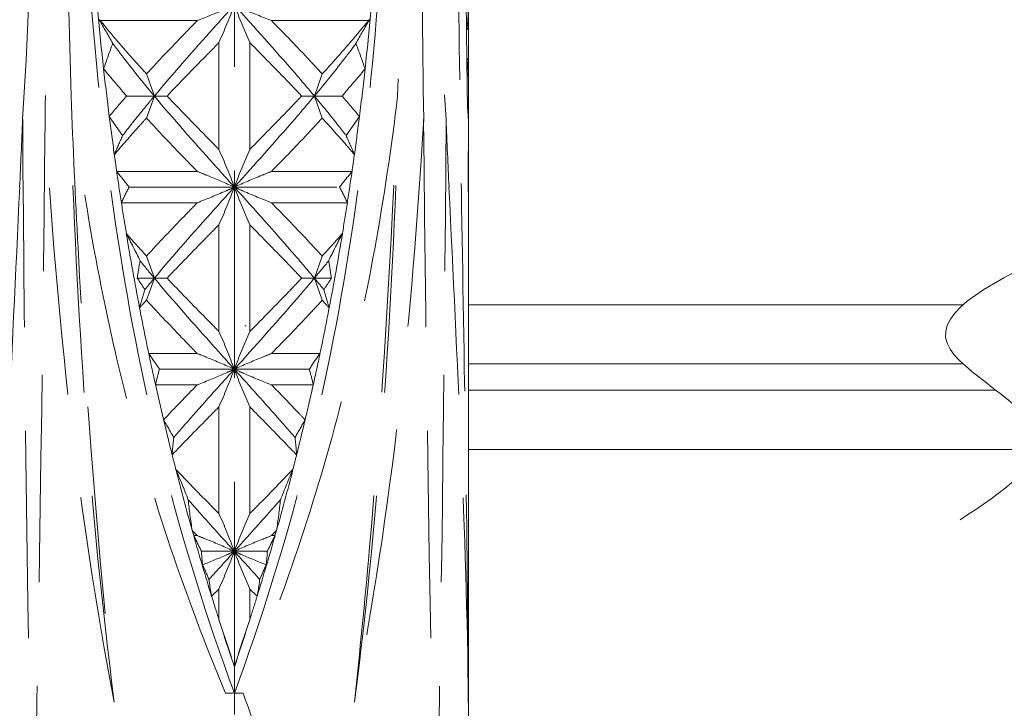
# Model space of a CAD drawing. Units: millimetres. Extents: x -3655 to -3443, y -230 to -97.
# Drawn here: x -3632 to -3620, y -204 to -196 of the extents above; entities that cross this region are included whole.
import ezdxf

# ---------------------------------------------------------------- set-up
doc = ezdxf.new("R2010")
doc.units = ezdxf.units.MM
doc.header["$MEASUREMENT"] = 0
doc.linetypes.add('DASHED', pattern=[0.75, 0.5, -0.25])

msp = doc.modelspace()

# ---------------------------------------------------------------- linework, layer by layer
at = {"lineweight": 20}
for p, q in [((-3626.284, -206.5), (-3626.284, -176.07)), ((-3620.322, -199.301), (-3626.284, -199.301)), ((-3628.964, -199.555), (-3628.981, -199.555)), ((-3620.324, -200.015), (-3626.284, -200.015)), ((-3619.929, -200.332), (-3626.284, -200.332)), ((-3619.431, -201.046), (-3626.284, -201.046))]:
    msp.add_line(p, q, dxfattribs=at)
at = {"linetype": 'DASHED', "lineweight": 20, "ltscale": 5}
for p, q in [((-3629.105, -178.934), (-3629.105, -203.666)), ((-3631.072, -196.787), (-3631.174, -192.83)), ((-3627.036, -192.83), (-3627.138, -196.787)), ((-3626.313, -195.657), (-3626.309, -195.971)), ((-3626.284, -195.971), (-3626.284, -195.657)), ((-3630.721, -195.877), (-3629.552, -195.877)), ((-3628.658, -195.877), (-3627.489, -195.877)), ((-3626.309, -195.99), (-3626.284, -195.971)), ((-3626.309, -195.971), (-3626.309, -195.997)), ((-3626.284, -195.971), (-3626.301, -195.971)), ((-3626.309, -195.997), (-3626.308, -196.012)), ((-3626.308, -196.012), (-3626.304, -196.337)), ((-3629.291, -196.143), (-3629.291, -197.429)), ((-3628.919, -196.143), (-3628.919, -197.429)), ((-3626.284, -196.347), (-3626.304, -196.332)), ((-3626.304, -196.337), (-3626.304, -196.347)), ((-3626.304, -196.347), (-3626.299, -196.662)), ((-3626.284, -196.347), (-3626.301, -196.347)), ((-3626.284, -196.662), (-3626.284, -196.347)), ((-3630.069, -196.786), (-3630.163, -196.52)), ((-3628.141, -196.786), (-3628.047, -196.52)), ((-3626.299, -196.662), (-3626.296, -196.929)), ((-3630.402, -196.786), (-3630.069, -196.786)), ((-3630.163, -197.052), (-3630.069, -196.786)), ((-3630.069, -196.786), (-3629.915, -196.786)), ((-3628.295, -196.786), (-3628.141, -196.786)), ((-3628.047, -197.052), (-3628.141, -196.786)), ((-3628.141, -196.786), (-3627.808, -196.786)), ((-3630.613, -197.032), (-3630.452, -197.263)), ((-3627.758, -197.263), (-3627.598, -197.032)), ((-3626.284, -197.319), (-3626.284, -197.194)), ((-3630.523, -197.695), (-3629.552, -197.695)), ((-3628.658, -197.695), (-3627.688, -197.695)), ((-3630.372, -197.884), (-3627.838, -197.884)), ((-3626.284, -198.166), (-3626.284, -197.962)), ((-3630.467, -198.072), (-3629.552, -198.072)), ((-3628.658, -198.072), (-3627.744, -198.072)), ((-3629.291, -198.338), (-3629.291, -199.624)), ((-3628.919, -198.338), (-3628.919, -199.624)), ((-3630.069, -198.981), (-3630.163, -198.715)), ((-3628.141, -198.981), (-3628.047, -198.715)), ((-3630.275, -198.981), (-3630.069, -198.981)), ((-3630.163, -199.247), (-3630.069, -198.981)), ((-3630.069, -198.981), (-3629.915, -198.981)), ((-3628.295, -198.981), (-3628.141, -198.981)), ((-3628.047, -199.247), (-3628.141, -198.981)), ((-3628.141, -198.981), (-3627.935, -198.981)), ((-3630.136, -199.89), (-3629.552, -199.89)), ((-3628.658, -199.89), (-3628.074, -199.89)), ((-3630.009, -200.078), (-3628.202, -200.078)), ((-3630.055, -200.266), (-3629.552, -200.266)), ((-3628.658, -200.266), (-3628.156, -200.266)), ((-3629.291, -200.532), (-3629.291, -201.818)), ((-3628.919, -200.532), (-3628.919, -201.818)), ((-3629.612, -202.023), (-3629.595, -202.084)), ((-3629.612, -202.023), (-3629.552, -202.084)), ((-3628.598, -202.023), (-3628.658, -202.084)), ((-3628.616, -202.084), (-3628.598, -202.023)), ((-3629.595, -202.084), (-3629.552, -202.084)), ((-3628.658, -202.084), (-3628.616, -202.084)), ((-3629.502, -202.273), (-3628.708, -202.273)), ((-3629.291, -202.727), (-3629.379, -202.815)), ((-3629.291, -202.727), (-3629.291, -203.096)), ((-3628.919, -202.727), (-3628.919, -203.096)), ((-3628.919, -202.727), (-3628.832, -202.815)), ((-3629.105, -203.981), (-3629.105, -203.666)), ((-3629.105, -203.981), (-3629.105, -204.239))]:
    msp.add_line(p, q, dxfattribs=at)
for centre, radius, start, end in [((-3727.61, -191.3), 96.127, 356.55853, 3.44145), ((-3530.601, -191.3), 96.127, 176.55855, 183.44147), ((-3588.721, -191.822), 42.215, 184.4271, 186.3045), ((-3669.49, -191.822), 42.215, 353.6955, 355.5729), ((-3636.634, -192.873), 8.038, 335.9975, 339.4954), ((-3621.702, -192.925), 7.902, 200.4745, 204.0327), ((-3629.196, -195.656), 2.912, 353.7925, 359.9855), ((-3629.933, -194.938), 1.226, 229.2559, 230.0303), ((-3657.476, -211.307), 30.88, 29.3911, 30.0021), ((-3600.735, -211.307), 30.88, 149.9979, 150.6089), ((-3628.277, -194.938), 1.226, 309.9697, 310.7441), ((-3628.323, -192.761), 3.794, 302.0651, 302.2086), ((-3619.296, -200.386), 12.043, 159.4211, 160.969), ((-3638.915, -200.386), 12.043, 19.031, 20.5789), ((-3629.196, -196.662), 2.912, 0.0145, 6.2075), ((-3620.55, -188.13), 13.115, 219.4304, 221.3024), ((-3591.55, -192.121), 39.37, 186.3274, 187.1647), ((-3637.224, -188.501), 12.542, 318.6549, 320.6124), ((-3666.66, -192.121), 39.37, 352.8353, 353.6726), ((-3629.186, -196.661), 2.903, 355.1194, 359.9928), ((-3620.252, -205.701), 13.51, 138.7072, 140.0751), ((-3637.617, -205.408), 13.059, 39.9013, 41.3164), ((-3629.209, -197.196), 2.926, 4.0358, 5.2325), ((-3593.067, -192.317), 37.84, 187.1587, 187.8587), ((-3665.143, -192.317), 37.84, 352.1413, 352.8413), ((-3629.181, -197.194), 2.898, 0.004, 4.0379), ((-3909.925, -185.175), 278.523, 357.38459, 357.55213), ((-2997.036, -193.283), 634.631, 180.341979, 181.183907), ((-4388.096, -189.926), 756.744, 358.752998, 359.459088), ((-2870.114, -189.926), 756.744, 180.540912, 181.247002), ((-4261.174, -193.283), 634.631, 358.816093, 359.658021), ((-3348.286, -185.175), 278.523, 182.44787, 182.61541), ((-3620.638, -201.692), 10.767, 155.7105, 157.0415), ((-3636.999, -201.441), 10.141, 22.9174, 24.3306), ((-3629.179, -197.319), 2.896, 356.3759, 359.9971), ((-3593.742, -192.405), 37.159, 187.8667, 188.1849), ((-3636.634, -200.699), 8.038, 20.5046, 24.0025), ((-3621.702, -200.648), 7.902, 155.9673, 159.5255), ((-3664.468, -192.405), 37.159, 351.8151, 352.1333), ((-3766.952, -198.852), 140.669, 0.36247, 0.54984), ((-3645.286, -209.714), 19.036, 38.4239, 39.1502), ((-3594.611, -192.534), 36.281, 188.1802, 188.7786), ((-3612.925, -209.714), 19.036, 140.8498, 141.5761), ((-3663.6, -192.534), 36.281, 351.2214, 351.8198), ((-3623.051, -201.702), 8.258, 152.4568, 153.9192), ((-3636.634, -195.068), 8.038, 335.9975, 339.4954), ((-3621.702, -195.119), 7.902, 200.4745, 204.0327), ((-3635.002, -201.622), 8.081, 26.0648, 27.5592), ((-3595.16, -192.617), 35.725, 188.7833, 189.3867), ((-3663.05, -192.617), 35.725, 350.6133, 351.2167), ((-3726.383, -198.622), 100.1, 0.04578, 0.26111), ((-3647.141, -207.124), 18.852, 26.3013, 27.4245), ((-3596.558, -192.851), 34.308, 189.3808, 190.8997), ((-3617.561, -187.16), 17.098, 221.2933, 222.5164), ((-3640.062, -187.687), 16.309, 317.4541, 318.7363), ((-3611.069, -207.124), 18.852, 152.5755, 153.6987), ((-3661.652, -192.851), 34.308, 349.1003, 350.6192), ((-3622.679, -200.094), 7.677, 170.0824, 171.6655), ((-3616.944, -188.019), 17.101, 218.9598, 219.8681), ((-3640.825, -188.381), 16.53, 320.1163, 321.0558), ((-3635.531, -200.094), 7.677, 8.3345, 9.9176), ((-3643.456, -207.709), 15.809, 32.9094, 33.5111), ((-3616.711, -210.137), 17.404, 140.1328, 140.7262), ((-3641.499, -210.137), 17.404, 39.2738, 39.8672), ((-3614.754, -207.709), 15.809, 146.4889, 147.0906), ((-3623.959, -201.038), 6.514, 162.8708, 164.8818), ((-3633.964, -200.955), 6.215, 15.0697, 17.1777), ((-3616.922, -211.384), 17.963, 137.4906, 137.8867), ((-3641.289, -211.384), 17.963, 42.1133, 42.5094), ((-3597.523, -193.036), 33.326, 190.9023, 191.8692), ((-3660.687, -193.036), 33.326, 348.1308, 349.0977), ((-3636.634, -202.894), 8.038, 20.5046, 24.0025), ((-3621.702, -202.842), 7.902, 155.9673, 159.5255), ((-3638.321, -205.608), 9.984, 33.6333, 34.9398), ((-3598.069, -193.148), 32.769, 191.8747, 192.5457), ((-3620.102, -205.462), 9.726, 145.0429, 146.3841), ((-3660.141, -193.148), 32.769, 347.4543, 348.1253), ((-3625.576, -201.281), 4.593, 164.8171, 167.2354), ((-3636.634, -197.262), 8.038, 335.9975, 339.4954), ((-3621.702, -197.314), 7.902, 200.4745, 204.0327), ((-3632.634, -201.281), 4.593, 12.7646, 15.1829), ((-3598.249, -193.191), 32.583, 192.5415, 193.3029), ((-3604.27, -224.967), 35.346, 135.6657, 136.6145), ((-3659.961, -193.191), 32.583, 346.6971, 347.4585), ((-3638.453, -205.72), 9.873, 29.216, 30.6369), ((-3598.378, -193.218), 32.451, 193.3091, 194.0765), ((-3620.399, -205.35), 9.132, 149.3054, 150.8417), ((-3659.832, -193.218), 32.451, 345.9235, 346.6909), ((-3625.511, -201.397), 4.353, 173.4559, 176.2443), ((-3632.699, -201.397), 4.353, 3.7557, 6.5441), ((-3598.157, -193.166), 32.678, 194.0723, 194.387), ((-3660.053, -193.166), 32.678, 345.613, 345.9277), ((-3641.039, -206.113), 12.222, 21.4133, 23.2691), ((-3598.011, -193.123), 32.831, 194.3947, 195.7257), ((-3660.199, -193.123), 32.831, 344.2743, 345.6053), ((-3617.331, -206.047), 12.049, 156.7175, 158.6001), ((-3623.624, -201.058), 6.066, 185.6072, 189.147), ((-3634.587, -201.058), 6.066, 350.853, 354.3928), ((-3636.634, -205.088), 8.038, 20.5046, 24.0025), ((-3621.702, -205.037), 7.902, 155.9673, 159.5255), ((-3634.679, -204.707), 5.721, 25.186, 27.2863), ((-3596.792, -192.777), 34.098, 195.8414, 197.1216), ((-3661.418, -192.777), 34.098, 342.8784, 344.1586), ((-3623.63, -204.658), 5.61, 152.6929, 154.8348), ((-3626.23, -202.082), 3.278, 183.3279, 186.1909), ((-3533.139, -288.812), 129.223, 137.95677, 138.15954), ((-3636.634, -199.457), 8.038, 335.9975, 339.4954), ((-3725.071, -288.812), 129.223, 41.84046, 42.04323), ((-3621.702, -199.508), 7.902, 200.4745, 204.0327), ((-3631.98, -202.082), 3.278, 353.8091, 356.6721), ((-3634.622, -204.806), 5.654, 22.8252, 24.7852), ((-3623.646, -204.78), 5.591, 155.2037, 157.1859), ((-3625.917, -202.164), 3.523, 187.3108, 190.6544), ((-3632.293, -202.164), 3.523, 349.3456, 352.6892), ((-3595.581, -192.41), 35.363, 197.1133, 197.5887), ((-3662.629, -192.41), 35.363, 342.4113, 342.8867), ((-3645.238, -208.612), 16.874, 17.0434, 19.0786), ((-3593.782, -191.834), 37.252, 197.5987, 198.5191), ((-3664.429, -191.834), 37.253, 341.4808, 342.4013), ((-3613.719, -208.369), 16.089, 160.8718, 163.0063), ((-3629.912, -164.606), 39.382, 271.0178, 271.1743), ((-3628.322, -165.745), 38.244, 268.826, 268.9872)]:
    msp.add_arc(centre, radius, start, end, dxfattribs=at)
for points, knots in [([(-3631.386, -185.53), (-3631.374, -186.491), (-3631.351, -188.414), (-3631.339, -191.3), (-3631.351, -194.186), (-3631.374, -196.109), (-3631.386, -197.07)], [0, 0, 0, 0, 0.249883, 0.5, 0.750117, 1, 1, 1, 1]), ([(-3626.824, -197.07), (-3626.837, -196.109), (-3626.859, -194.186), (-3626.871, -191.3), (-3626.859, -188.414), (-3626.837, -186.491), (-3626.824, -185.53)], [0, 0, 0, 0, 0.249883, 0.5, 0.750117, 1, 1, 1, 1]), ([(-3626.286, -204.091), (-3626.291, -203.066), (-3626.317, -201.014), (-3626.371, -197.933), (-3626.416, -194.845), (-3626.429, -192.785), (-3626.43, -191.754)], [0, 0, 0, 0, 0.249133, 0.499024, 0.749389, 1, 1, 1, 1]), ([(-3629.105, -203.981), (-3629.433, -203.093), (-3629.999, -201.288), (-3630.55, -198.507), (-3630.858, -195.689), (-3630.948, -193.801), (-3630.972, -192.854)], [0, 0, 0, 0, 0.250302, 0.499673, 0.749415, 1, 1, 1, 1]), ([(-3629.105, -203.981), (-3628.778, -203.093), (-3628.212, -201.288), (-3627.661, -198.507), (-3627.352, -195.689), (-3627.262, -193.801), (-3627.238, -192.854)], [0, 0, 0, 0, 0.250302, 0.499673, 0.749415, 1, 1, 1, 1]), ([(-3629.105, -195.689), (-3629.187, -195.78), (-3629.513, -196.142), (-3629.836, -196.507), (-3630.069, -196.786)], [0, 0, 0, 0, 0.252562, 1, 1, 1, 1]), ([(-3629.105, -195.689), (-3629.141, -195.705), (-3629.288, -195.772), (-3629.438, -195.833), (-3629.552, -195.877)], [0, 0, 0, 0, 0.242225, 1, 1, 1, 1]), ([(-3629.105, -195.689), (-3629.07, -195.705), (-3628.922, -195.772), (-3628.772, -195.833), (-3628.658, -195.877)], [0, 0, 0, 0, 0.242225, 1, 1, 1, 1]), ([(-3628.141, -196.786), (-3628.218, -196.694), (-3628.534, -196.323), (-3628.86, -195.962), (-3629.105, -195.689)], [0, 0, 0, 0, 0.246447, 1, 1, 1, 1]), ([(-3630.163, -196.52), (-3630.212, -196.467), (-3630.403, -196.257), (-3630.588, -196.041), (-3630.721, -195.877)], [0, 0, 0, 0, 0.254788, 1, 1, 1, 1]), ([(-3629.552, -195.877), (-3629.604, -195.931), (-3629.81, -196.143), (-3630.014, -196.357), (-3630.163, -196.52)], [0, 0, 0, 0, 0.252614, 1, 1, 1, 1]), ([(-3628.047, -196.52), (-3628.096, -196.466), (-3628.297, -196.249), (-3628.503, -196.036), (-3628.658, -195.877)], [0, 0, 0, 0, 0.247026, 1, 1, 1, 1]), ([(-3627.489, -195.877), (-3627.533, -195.931), (-3627.714, -196.15), (-3627.902, -196.362), (-3628.047, -196.52)], [0, 0, 0, 0, 0.244951, 1, 1, 1, 1]), ([(-3630.069, -196.786), (-3630.113, -196.734), (-3630.285, -196.526), (-3630.451, -196.314), (-3630.57, -196.152)], [0, 0, 0, 0, 0.254217, 1, 1, 1, 1]), ([(-3629.291, -196.143), (-3629.344, -196.197), (-3629.553, -196.41), (-3629.762, -196.624), (-3629.915, -196.786)], [0, 0, 0, 0, 0.25166, 1, 1, 1, 1]), ([(-3628.295, -196.786), (-3628.346, -196.732), (-3628.552, -196.516), (-3628.762, -196.303), (-3628.919, -196.143)], [0, 0, 0, 0, 0.247959, 1, 1, 1, 1]), ([(-3627.64, -196.152), (-3627.679, -196.206), (-3627.841, -196.421), (-3628.011, -196.63), (-3628.141, -196.786)], [0, 0, 0, 0, 0.245561, 1, 1, 1, 1]), ([(-3631.072, -196.787), (-3631.049, -197.397), (-3630.937, -199.836), (-3630.749, -202.271), (-3630.552, -204.091)], [0, 0, 0, 0, 0.25017, 1, 1, 1, 1]), ([(-3629.213, -203.983), (-3629.452, -203.406), (-3629.894, -202.241), (-3630.423, -200.451), (-3630.817, -198.63), (-3630.998, -197.403), (-3631.072, -196.787)], [0, 0, 0, 0, 0.251128, 0.501108, 0.750461, 1, 1, 1, 1]), ([(-3630.069, -196.786), (-3630.102, -196.826), (-3630.232, -196.983), (-3630.359, -197.142), (-3630.452, -197.263)], [0, 0, 0, 0, 0.253033, 1, 1, 1, 1]), ([(-3629.105, -197.884), (-3629.187, -197.792), (-3629.513, -197.43), (-3629.836, -197.066), (-3630.069, -196.786)], [0, 0, 0, 0, 0.252562, 1, 1, 1, 1]), ([(-3629.291, -197.429), (-3629.344, -197.376), (-3629.553, -197.163), (-3629.762, -196.949), (-3629.915, -196.786)], [0, 0, 0, 0, 0.25166, 1, 1, 1, 1]), ([(-3628.141, -196.786), (-3628.218, -196.878), (-3628.534, -197.249), (-3628.86, -197.611), (-3629.105, -197.884)], [0, 0, 0, 0, 0.246447, 1, 1, 1, 1]), ([(-3627.138, -196.787), (-3627.212, -197.403), (-3627.394, -198.63), (-3627.787, -200.451), (-3628.316, -202.241), (-3628.758, -203.406), (-3628.998, -203.983)], [0, 0, 0, 0, 0.249539, 0.498892, 0.748872, 1, 1, 1, 1]), ([(-3628.295, -196.786), (-3628.346, -196.84), (-3628.552, -197.056), (-3628.762, -197.269), (-3628.919, -197.429)], [0, 0, 0, 0, 0.247959, 1, 1, 1, 1]), ([(-3627.758, -197.263), (-3627.789, -197.223), (-3627.914, -197.062), (-3628.043, -196.904), (-3628.141, -196.786)], [0, 0, 0, 0, 0.246833, 1, 1, 1, 1]), ([(-3627.659, -204.091), (-3627.593, -203.484), (-3627.355, -201.055), (-3627.209, -198.617), (-3627.138, -196.787)], [0, 0, 0, 0, 0.249891, 1, 1, 1, 1]), ([(-3630.552, -204.091), (-3630.705, -202.915), (-3630.93, -200.548), (-3631.044, -198.174), (-3631.084, -196.985)], [0, 0, 0, 0, 0.499263, 1, 1, 1, 1]), ([(-3630.163, -197.052), (-3630.197, -197.089), (-3630.328, -197.233), (-3630.457, -197.38), (-3630.551, -197.491)], [0, 0, 0, 0, 0.253079, 1, 1, 1, 1]), ([(-3629.552, -197.695), (-3629.604, -197.642), (-3629.81, -197.43), (-3630.014, -197.215), (-3630.163, -197.052)], [0, 0, 0, 0, 0.252614, 1, 1, 1, 1]), ([(-3628.047, -197.052), (-3628.096, -197.106), (-3628.297, -197.323), (-3628.503, -197.536), (-3628.658, -197.695)], [0, 0, 0, 0, 0.247026, 1, 1, 1, 1]), ([(-3627.659, -197.491), (-3627.69, -197.454), (-3627.817, -197.306), (-3627.948, -197.161), (-3628.047, -197.052)], [0, 0, 0, 0, 0.246791, 1, 1, 1, 1]), ([(-3627.659, -204.091), (-3627.505, -202.915), (-3627.28, -200.548), (-3627.166, -198.174), (-3627.126, -196.985)], [0, 0, 0, 0, 0.499263, 1, 1, 1, 1]), ([(-3630.552, -204.091), (-3630.776, -202.935), (-3631.125, -200.6), (-3631.317, -198.249), (-3631.386, -197.07)], [0, 0, 0, 0, 0.499502, 1, 1, 1, 1]), ([(-3626.824, -197.07), (-3626.893, -198.249), (-3627.085, -200.6), (-3627.435, -202.935), (-3627.659, -204.091)], [0, 0, 0, 0, 0.500498, 1, 1, 1, 1]), ([(-3629.552, -197.695), (-3629.513, -197.711), (-3629.363, -197.77), (-3629.214, -197.833), (-3629.105, -197.884)], [0, 0, 0, 0, 0.257225, 1, 1, 1, 1]), ([(-3628.658, -197.695), (-3628.697, -197.711), (-3628.847, -197.77), (-3628.996, -197.833), (-3629.105, -197.884)], [0, 0, 0, 0, 0.257225, 1, 1, 1, 1]), ([(-3631.692, -197.884), (-3631.739, -198.923), (-3631.843, -200.991), (-3631.916, -203.061), (-3631.925, -204.091)], [0, 0, 0, 0, 0.502459, 1, 1, 1, 1]), ([(-3629.105, -197.884), (-3629.187, -197.975), (-3629.513, -198.337), (-3629.836, -198.701), (-3630.069, -198.981)], [0, 0, 0, 0, 0.252562, 1, 1, 1, 1]), ([(-3629.105, -197.884), (-3629.141, -197.9), (-3629.288, -197.966), (-3629.438, -198.027), (-3629.552, -198.072)], [0, 0, 0, 0, 0.242225, 1, 1, 1, 1]), ([(-3629.105, -197.884), (-3629.07, -197.9), (-3628.922, -197.966), (-3628.772, -198.027), (-3628.658, -198.072)], [0, 0, 0, 0, 0.242225, 1, 1, 1, 1]), ([(-3628.141, -198.981), (-3628.218, -198.889), (-3628.534, -198.518), (-3628.86, -198.156), (-3629.105, -197.884)], [0, 0, 0, 0, 0.246447, 1, 1, 1, 1]), ([(-3626.519, -197.884), (-3626.471, -198.923), (-3626.367, -200.991), (-3626.295, -203.061), (-3626.286, -204.091)], [0, 0, 0, 0, 0.502459, 1, 1, 1, 1]), ([(-3629.552, -198.072), (-3629.604, -198.125), (-3629.81, -198.337), (-3630.014, -198.552), (-3630.163, -198.715)], [0, 0, 0, 0, 0.252614, 1, 1, 1, 1]), ([(-3628.047, -198.715), (-3628.096, -198.661), (-3628.297, -198.444), (-3628.503, -198.231), (-3628.658, -198.072)], [0, 0, 0, 0, 0.247026, 1, 1, 1, 1]), ([(-3629.291, -198.338), (-3629.344, -198.391), (-3629.553, -198.604), (-3629.762, -198.818), (-3629.915, -198.981)], [0, 0, 0, 0, 0.25166, 1, 1, 1, 1]), ([(-3628.295, -198.981), (-3628.346, -198.927), (-3628.552, -198.711), (-3628.762, -198.498), (-3628.919, -198.338)], [0, 0, 0, 0, 0.247959, 1, 1, 1, 1]), ([(-3629.105, -200.078), (-3629.187, -199.987), (-3629.513, -199.625), (-3629.836, -199.26), (-3630.069, -198.981)], [0, 0, 0, 0, 0.252562, 1, 1, 1, 1]), ([(-3629.291, -199.624), (-3629.344, -199.57), (-3629.553, -199.357), (-3629.762, -199.143), (-3629.915, -198.981)], [0, 0, 0, 0, 0.25166, 1, 1, 1, 1]), ([(-3628.141, -198.981), (-3628.218, -199.073), (-3628.534, -199.444), (-3628.86, -199.805), (-3629.105, -200.078)], [0, 0, 0, 0, 0.246447, 1, 1, 1, 1]), ([(-3628.295, -198.981), (-3628.346, -199.035), (-3628.552, -199.251), (-3628.762, -199.464), (-3628.919, -199.624)], [0, 0, 0, 0, 0.247959, 1, 1, 1, 1]), ([(-3629.552, -199.89), (-3629.604, -199.836), (-3629.81, -199.624), (-3630.014, -199.41), (-3630.163, -199.247)], [0, 0, 0, 0, 0.252614, 1, 1, 1, 1]), ([(-3628.047, -199.247), (-3628.096, -199.301), (-3628.297, -199.518), (-3628.503, -199.731), (-3628.658, -199.89)], [0, 0, 0, 0, 0.247026, 1, 1, 1, 1]), ([(-3629.552, -199.89), (-3629.513, -199.905), (-3629.363, -199.965), (-3629.214, -200.028), (-3629.105, -200.078)], [0, 0, 0, 0, 0.257225, 1, 1, 1, 1]), ([(-3628.658, -199.89), (-3628.697, -199.905), (-3628.847, -199.965), (-3628.996, -200.028), (-3629.105, -200.078)], [0, 0, 0, 0, 0.257225, 1, 1, 1, 1]), ([(-3629.105, -200.078), (-3629.167, -200.147), (-3629.412, -200.419), (-3629.657, -200.693), (-3629.836, -200.901)], [0, 0, 0, 0, 0.251445, 1, 1, 1, 1]), ([(-3629.105, -200.078), (-3629.141, -200.094), (-3629.288, -200.161), (-3629.438, -200.222), (-3629.552, -200.266)], [0, 0, 0, 0, 0.242225, 1, 1, 1, 1]), ([(-3629.105, -200.078), (-3629.07, -200.094), (-3628.922, -200.161), (-3628.772, -200.222), (-3628.658, -200.266)], [0, 0, 0, 0, 0.242225, 1, 1, 1, 1]), ([(-3628.374, -200.901), (-3628.434, -200.832), (-3628.675, -200.556), (-3628.921, -200.283), (-3629.105, -200.078)], [0, 0, 0, 0, 0.247983, 1, 1, 1, 1]), ([(-3628.253, -200.688), (-3628.286, -200.653), (-3628.42, -200.511), (-3628.556, -200.371), (-3628.658, -200.266)], [0, 0, 0, 0, 0.248341, 1, 1, 1, 1]), ([(-3629.291, -200.532), (-3629.339, -200.58), (-3629.528, -200.772), (-3629.716, -200.965), (-3629.855, -201.111)], [0, 0, 0, 0, 0.251408, 1, 1, 1, 1]), ([(-3628.356, -201.111), (-3628.402, -201.063), (-3628.588, -200.869), (-3628.777, -200.676), (-3628.919, -200.532)], [0, 0, 0, 0, 0.248281, 1, 1, 1, 1]), ([(-3629.811, -201.285), (-3629.768, -201.33), (-3629.596, -201.509), (-3629.422, -201.686), (-3629.291, -201.818)], [0, 0, 0, 0, 0.248497, 1, 1, 1, 1]), ([(-3628.4, -201.285), (-3628.442, -201.33), (-3628.615, -201.509), (-3628.788, -201.686), (-3628.919, -201.818)], [0, 0, 0, 0, 0.248497, 1, 1, 1, 1]), ([(-3629.661, -201.651), (-3629.615, -201.703), (-3629.431, -201.911), (-3629.245, -202.117), (-3629.105, -202.273)], [0, 0, 0, 0, 0.248842, 1, 1, 1, 1]), ([(-3628.549, -201.651), (-3628.595, -201.703), (-3628.779, -201.911), (-3628.965, -202.117), (-3629.105, -202.273)], [0, 0, 0, 0, 0.248842, 1, 1, 1, 1]), ([(-3629.552, -202.084), (-3629.513, -202.1), (-3629.363, -202.159), (-3629.214, -202.222), (-3629.105, -202.273)], [0, 0, 0, 0, 0.257225, 1, 1, 1, 1]), ([(-3628.658, -202.084), (-3628.697, -202.1), (-3628.847, -202.159), (-3628.996, -202.222), (-3629.105, -202.273)], [0, 0, 0, 0, 0.257225, 1, 1, 1, 1]), ([(-3629.105, -202.273), (-3629.136, -202.287), (-3629.263, -202.344), (-3629.391, -202.397), (-3629.489, -202.436)], [0, 0, 0, 0, 0.243078, 1, 1, 1, 1]), ([(-3629.105, -202.273), (-3629.074, -202.287), (-3628.948, -202.344), (-3628.819, -202.397), (-3628.721, -202.436)], [0, 0, 0, 0, 0.243078, 1, 1, 1, 1]), ([(-3630.22, -206.662), (-3630.173, -206.557), (-3630.126, -206.453), (-3630.08, -206.348), (-3629.925, -206.001), (-3629.584, -205.218), (-3629.269, -204.425), (-3629.105, -203.981)], [-0.024251, -0.024251, -0.024251, -0.024251, 0.096928, 0.096928, 0.096928, 0.498972, 1, 1, 1, 1]), ([(-3630.217, -206.662), (-3630.176, -206.557), (-3630.134, -206.453), (-3630.093, -206.348), (-3629.956, -205.999), (-3629.652, -205.215), (-3629.365, -204.424), (-3629.213, -203.983)], [-0.024123, -0.024123, -0.024123, -0.024123, 0.096477, 0.096477, 0.096477, 0.498636, 1, 1, 1, 1]), ([(-3627.99, -206.662), (-3628.037, -206.557), (-3628.084, -206.453), (-3628.131, -206.348), (-3628.285, -206.001), (-3628.626, -205.218), (-3628.941, -204.425), (-3629.105, -203.981)], [-0.024251, -0.024251, -0.024251, -0.024251, 0.096928, 0.096928, 0.096928, 0.498972, 1, 1, 1, 1]), ([(-3628.998, -203.983), (-3628.846, -204.424), (-3628.558, -205.215), (-3628.254, -205.999), (-3628.117, -206.348), (-3628.076, -206.453), (-3628.035, -206.557), (-3627.994, -206.662)], [0, 0, 0, 0, 0.501364, 0.903523, 0.903523, 0.903523, 1.024123, 1.024123, 1.024123, 1.024123])]:
    msp.add_open_spline(points, degree=3, knots=knots, dxfattribs=at)
at = {"lineweight": 20}
msp.add_open_spline([(-3619.144, -198.63), (-3619.912, -199), (-3621.346, -199.69), (-3618.768, -200.832), (-3619.851, -201.554), (-3620.361, -201.895)], degree=3, knots=[0, 0, 0, 0, 5.619961, 10.500372, 14.855802, 14.855802, 14.855802, 14.855802], dxfattribs=at)

doc.saveas('drawing.dxf')
